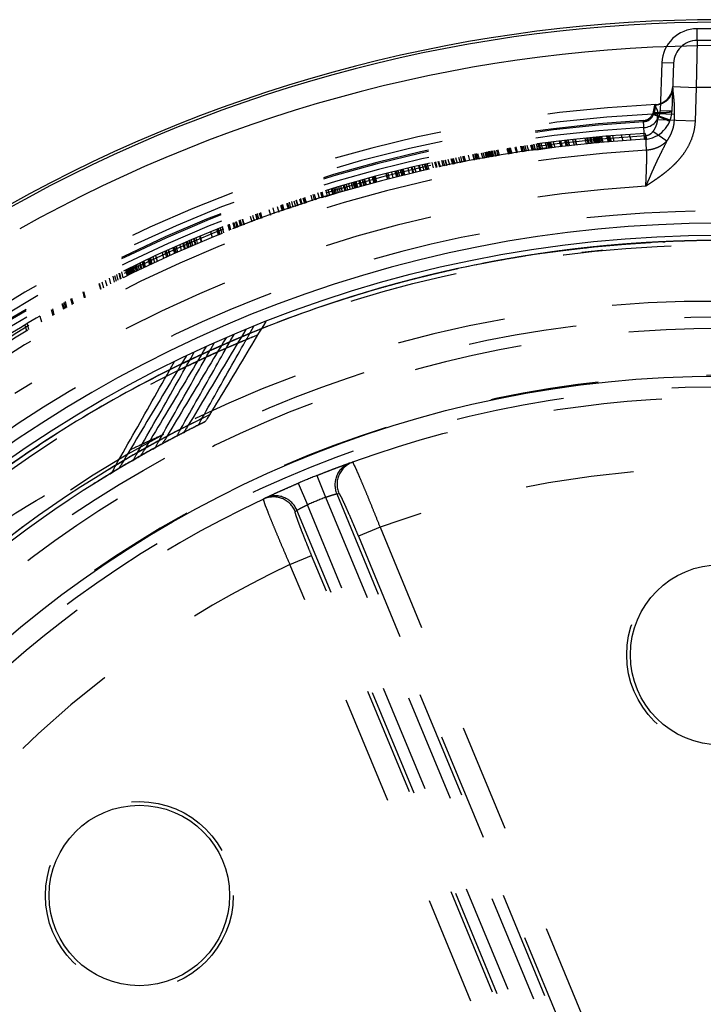
# Model space of a CAD drawing. Units: millimetres. Extents: x -2 to 842, y -2 to 596.
# Drawn here: x 195 to 224, y 241 to 283 of the extents above; entities that cross this region are included whole.
import ezdxf

# ---------------------------------------------------------------- set-up
doc = ezdxf.new("R2010")
doc.units = ezdxf.units.MM
doc.header["$LTSCALE"] = 46.255
doc.linetypes.add('HIDDEN', pattern=[0.2, 0.1, -0.1])
doc.layers.add('6_FUNCOES_GEOM', color=7, linetype='CONTINUOUS')

msp = doc.modelspace()

# ---------------------------------------------------------------- linework, layer by layer
at = {"layer": '6_FUNCOES_GEOM', "color": 8, "linetype": 'HIDDEN'}
for p, q in [((223.3743, 281.676), (223.3743, 282.176)), ((225.3779, 282.176), (223.3743, 282.176)), ((223.3743, 281.676), (223.3394, 279.676)), ((225.3779, 281.676), (223.3743, 281.676)), ((221.8752, 280.7284), (221.8038, 278.6816)), ((222.3749, 280.7109), (221.8752, 280.7284)), ((222.3749, 280.7109), (222.3035, 278.6642)), ((222.34, 279.7109), (223.3394, 279.676)), ((223.3394, 279.676), (223.2892, 278.237)), ((225.4128, 279.676), (223.3394, 279.676)), ((222.2081, 278.2309), (221.4704, 278.538)), ((222.2304, 278.2859), (221.525, 278.5407)), ((221.6866, 278.5484), (221.6777, 278.2932)), ((222.4028, 278.5234), (221.6866, 278.5484)), ((222.3035, 278.6642), (221.8038, 278.6816)), ((222.4028, 278.5234), (222.3939, 278.2683)), ((221.1338, 277.4685), (221.0883, 278.2672)), ((223.2892, 278.237), (221.6777, 278.2932)), ((220.1483, 277.6545), (220.2142, 277.4087)), ((220.481, 277.6781), (220.547, 277.432)), ((220.4859, 277.6785), (220.5519, 277.4324)), ((221.1611, 277.7204), (221.2263, 277.4772)), ((222.08, 277.39), (221.4916, 277.7992)), ((216.2883, 277.237), (216.3534, 276.9938)), ((216.3413, 277.2445), (216.4065, 277.0013)), ((216.4086, 277.254), (216.4738, 277.0107)), ((216.4214, 277.2558), (216.4866, 277.0125)), ((216.5175, 277.2692), (216.5827, 277.0259)), ((216.5933, 277.2797), (216.6585, 277.0363)), ((216.6456, 277.2868), (216.7108, 277.0434)), ((216.7239, 277.2974), (216.7891, 277.0539)), ((216.9114, 277.3224), (216.9715, 277.0983)), ((216.9935, 277.1012), (216.9335, 277.3253)), ((216.9956, 277.3334), (217.0609, 277.0897)), ((217.0277, 277.3375), (217.093, 277.0939)), ((217.0784, 277.3441), (217.1437, 277.1004)), ((217.133, 277.3511), (217.1983, 277.1073)), ((217.2477, 277.3655), (217.313, 277.1218)), ((217.5046, 277.3972), (217.57, 277.1532)), ((217.5656, 277.4045), (217.631, 277.1605)), ((217.7353, 277.4246), (217.8007, 277.1805)), ((217.7917, 277.4311), (217.8571, 277.187)), ((217.8577, 277.4387), (217.9231, 277.1946)), ((217.8638, 277.4394), (217.9293, 277.1953)), ((217.8757, 277.4408), (217.9411, 277.1966)), ((218.0691, 277.4625), (218.1346, 277.2182)), ((218.1639, 277.4729), (218.2294, 277.2286)), ((218.1812, 277.4748), (218.2467, 277.2305)), ((218.5892, 277.5177), (218.6547, 277.2731)), ((218.6641, 277.5253), (218.7296, 277.2806)), ((218.71, 277.5299), (218.7756, 277.2851)), ((218.7965, 277.5384), (218.8621, 277.2936)), ((218.8088, 277.5396), (218.8744, 277.2948)), ((218.8466, 277.5433), (218.9122, 277.2984)), ((218.9315, 277.5514), (218.9971, 277.3065)), ((218.9815, 277.5562), (219.0472, 277.3113)), ((219.0031, 277.5582), (219.0687, 277.3133)), ((219.0354, 277.5613), (219.1011, 277.3163)), ((219.0593, 277.5635), (219.125, 277.3185)), ((219.0798, 277.5654), (219.1454, 277.3204)), ((219.0957, 277.5669), (219.1614, 277.3219)), ((219.1002, 277.5673), (219.1659, 277.3223)), ((219.1067, 277.5679), (219.1723, 277.3229)), ((219.1207, 277.5692), (219.1864, 277.3241)), ((219.1742, 277.5741), (219.2399, 277.329)), ((219.2026, 277.5767), (219.2683, 277.3316)), ((219.2658, 277.5823), (219.3315, 277.3372)), ((219.2893, 277.5844), (219.355, 277.3393)), ((219.2981, 277.5852), (219.3638, 277.3401)), ((219.5236, 277.6048), (219.5894, 277.3595)), ((219.539, 277.6062), (219.6048, 277.3608)), ((219.5681, 277.6086), (219.6338, 277.3632)), ((219.6057, 277.6118), (219.6714, 277.3664)), ((219.6467, 277.6152), (219.7125, 277.3697)), ((219.7659, 277.6249), (219.8317, 277.3794)), ((221.2253, 277.0049), (221.1912, 277.6167)), ((213.8135, 276.8287), (213.8784, 276.5865)), ((213.8254, 276.831), (213.8903, 276.5888)), ((213.9646, 276.6229), (213.9049, 276.8458)), ((213.9136, 276.8474), (213.9785, 276.6052)), ((213.9364, 276.8516), (213.9961, 276.6288)), ((214.0386, 276.6366), (213.9789, 276.8595)), ((214.029, 276.8687), (214.0939, 276.6264)), ((214.1866, 276.8974), (214.2516, 276.6551)), ((214.2565, 276.91), (214.3214, 276.6677)), ((214.335, 276.924), (214.4, 276.6817)), ((214.3661, 276.9296), (214.431, 276.6872)), ((214.3698, 276.9302), (214.4347, 276.6878)), ((214.4155, 276.9383), (214.4805, 276.6959)), ((214.45, 276.9444), (214.5152, 276.702)), ((214.502, 276.9535), (214.5617, 276.7305)), ((214.5766, 276.733), (214.5168, 276.9561)), ((214.5217, 276.9569), (214.5866, 276.7145)), ((214.5833, 276.9677), (214.6483, 276.7252)), ((214.6201, 276.974), (214.6799, 276.751)), ((214.6842, 276.7517), (214.6245, 276.9748)), ((214.6439, 276.9781), (214.7088, 276.7356)), ((214.7259, 276.9922), (214.7908, 276.7497)), ((214.7294, 276.9928), (214.7944, 276.7503)), ((214.7551, 276.9972), (214.82, 276.7547)), ((214.8311, 277.0101), (214.896, 276.7675)), ((214.8846, 277.0191), (214.9496, 276.7765)), ((215.273, 277.083), (215.338, 276.8402)), ((215.2987, 277.0871), (215.3637, 276.8443)), ((215.3294, 277.092), (215.3944, 276.8492)), ((215.367, 277.098), (215.432, 276.8552)), ((215.3874, 277.1013), (215.4525, 276.8585)), ((215.3977, 277.1029), (215.4628, 276.8601)), ((215.4216, 277.1067), (215.4867, 276.8639)), ((215.6134, 277.1367), (215.6785, 276.8938)), ((215.6536, 277.1429), (215.7187, 276.9)), ((215.8484, 277.1726), (215.9136, 276.9295)), ((215.8836, 277.1778), (215.9487, 276.9348)), ((215.9077, 277.1815), (215.9728, 276.9384)), ((215.9727, 277.1911), (216.0378, 276.948)), ((216.035, 277.2003), (216.1002, 276.9572)), ((216.1308, 277.2143), (216.1959, 276.9712)), ((211.6692, 276.384), (211.734, 276.1423)), ((211.8341, 276.1855), (211.7746, 276.4078)), ((211.8126, 276.4164), (211.8773, 276.1747)), ((211.8752, 276.4304), (211.94, 276.1887)), ((212.0843, 276.4768), (212.1439, 276.2544)), ((212.2007, 276.5022), (212.2655, 276.2604)), ((212.2358, 276.5098), (212.2954, 276.2874)), ((212.3366, 276.5316), (212.4014, 276.2898)), ((212.3408, 276.5325), (212.4056, 276.2907)), ((212.3705, 276.5389), (212.4353, 276.2971)), ((212.4955, 276.5655), (212.5551, 276.343)), ((212.5445, 276.5758), (212.6124, 276.3347)), ((212.6385, 276.5956), (212.7033, 276.3537)), ((212.6487, 276.5977), (212.7135, 276.3559)), ((212.7634, 276.6216), (212.8282, 276.3797)), ((212.8916, 276.648), (212.9565, 276.4061)), ((212.9322, 276.6563), (212.997, 276.4143)), ((212.988, 276.6676), (213.0528, 276.4257)), ((213.0908, 276.6884), (213.1556, 276.4464)), ((213.219, 276.714), (213.2838, 276.4719)), ((213.2949, 276.729), (213.3597, 276.4869)), ((213.3879, 276.7472), (213.4527, 276.5052)), ((213.4432, 276.758), (213.508, 276.5159)), ((213.6226, 276.7926), (213.6823, 276.5698)), ((210.1151, 276.0077), (210.1798, 275.7662)), ((210.1386, 276.0137), (210.2033, 275.7722)), ((210.2018, 276.0299), (210.2665, 275.7884)), ((210.3557, 276.0689), (210.4204, 275.8274)), ((210.5089, 276.1074), (210.5737, 275.8659)), ((210.5626, 276.1207), (210.6273, 275.8792)), ((210.6385, 276.1395), (210.7032, 275.898)), ((210.7321, 276.1625), (210.7968, 275.921)), ((210.79, 276.1767), (210.8495, 275.9545)), ((210.8058, 276.1806), (210.8705, 275.939)), ((210.842, 276.1894), (210.9016, 275.9672)), ((210.8567, 276.193), (210.9214, 275.9514)), ((211.062, 276.2424), (211.1215, 276.0201)), ((211.2028, 276.2758), (211.2623, 276.0536)), ((211.215, 276.2787), (211.2797, 276.0371)), ((211.2327, 276.2829), (211.2975, 276.0413)), ((211.3245, 276.3045), (211.3892, 276.0628)), ((211.331, 276.306), (211.3958, 276.0644)), ((211.5111, 276.3478), (211.5759, 276.1062)), ((211.5226, 276.3504), (211.5874, 276.1088)), ((211.5457, 276.3557), (211.6104, 276.1141)), ((208.4309, 275.5474), (208.4904, 275.3252)), ((208.5318, 275.5765), (208.5965, 275.335)), ((208.6384, 275.6071), (208.7031, 275.3656)), ((208.7203, 275.6304), (208.785, 275.3889)), ((208.724, 275.6315), (208.7887, 275.39)), ((208.7709, 275.6448), (208.8305, 275.4226)), ((208.7898, 275.6501), (208.8545, 275.4086)), ((208.8498, 275.6671), (208.9145, 275.4256)), ((208.966, 275.6996), (209.0307, 275.4581)), ((208.9791, 275.7033), (209.0438, 275.4618)), ((208.9885, 275.7059), (209.0532, 275.4644)), ((208.9919, 275.7069), (209.0566, 275.4654)), ((209.0169, 275.7138), (209.0816, 275.4723)), ((209.1108, 275.7399), (209.1755, 275.4984)), ((209.1285, 275.7447), (209.1932, 275.5032)), ((209.1928, 275.7624), (209.2523, 275.5403)), ((209.2199, 275.7699), (209.2846, 275.5284)), ((209.3877, 275.8156), (209.4472, 275.5935)), ((209.3994, 275.8188), (209.4641, 275.5773)), ((209.5458, 275.8582), (209.6105, 275.6167)), ((209.5758, 275.8663), (209.6405, 275.6248)), ((209.6124, 275.876), (209.6771, 275.6346)), ((209.6323, 275.8813), (209.697, 275.6399)), ((209.6423, 275.884), (209.707, 275.6425)), ((209.6655, 275.8902), (209.7303, 275.6487)), ((207.0692, 275.1345), (207.1339, 274.8928)), ((207.2917, 274.9635), (207.2321, 275.1858)), ((207.3463, 275.2215), (207.4111, 274.9799)), ((207.3818, 275.2326), (207.4466, 274.9909)), ((207.3954, 275.2368), (207.4549, 275.0144)), ((207.5619, 275.2882), (207.6266, 275.0465)), ((207.6531, 275.3161), (207.7178, 275.0744)), ((207.6644, 275.3195), (207.7291, 275.0779)), ((207.7978, 275.36), (207.8626, 275.1184)), ((207.8232, 275.3677), (207.8879, 275.1261)), ((207.8875, 275.3871), (207.9522, 275.1455)), ((207.9474, 275.405), (208.0121, 275.1634)), ((208.0235, 275.4277), (208.0883, 275.1862)), ((208.1123, 275.4541), (208.1771, 275.2125)), ((208.1981, 275.4794), (208.2629, 275.2379)), ((208.3104, 275.5123), (208.3751, 275.2708)), ((208.328, 275.5175), (208.3927, 275.2759)), ((208.3458, 275.5227), (208.4105, 275.2811)), ((208.3507, 275.5241), (208.4154, 275.2826)), ((205.891, 274.7471), (205.9559, 274.5051)), ((205.9349, 274.762), (205.9997, 274.52)), ((205.9989, 274.7838), (206.0638, 274.5418)), ((206.0983, 274.8173), (206.1632, 274.5754)), ((206.2044, 274.8529), (206.2693, 274.611)), ((206.2956, 274.8833), (206.3604, 274.6414)), ((206.3101, 274.8881), (206.3749, 274.6462)), ((206.4491, 274.9341), (206.5139, 274.6923)), ((206.4819, 274.9449), (206.5467, 274.7031)), ((206.588, 274.9797), (206.6528, 274.7379)), ((206.6361, 274.9954), (206.7009, 274.7536)), ((206.6651, 275.0048), (206.7299, 274.763)), ((206.9257, 275.0888), (206.9905, 274.8471)), ((207.0164, 275.1178), (207.076, 274.8954)), ((204.6416, 274.3051), (204.7065, 274.0626)), ((204.7307, 274.3377), (204.7957, 274.0953)), ((204.7837, 274.357), (204.8486, 274.1146)), ((205.1387, 274.4849), (205.2036, 274.2426)), ((205.3046, 274.5437), (205.3695, 274.3015)), ((205.4965, 274.611), (205.5614, 274.3689)), ((205.6387, 274.6605), (205.7036, 274.4184)), ((205.6721, 274.672), (205.7369, 274.4299)), ((205.6823, 274.6755), (205.7472, 274.4335)), ((205.7159, 274.6871), (205.7808, 274.4451)), ((203.6023, 273.9123), (203.6674, 273.6694)), ((203.646, 273.9293), (203.7111, 273.6864)), ((203.7166, 273.9567), (203.7817, 273.7138)), ((203.7223, 273.9589), (203.7874, 273.716)), ((203.7334, 273.9632), (203.7985, 273.7203)), ((203.7536, 273.971), (203.8134, 273.7475)), ((203.932, 273.7932), (203.8722, 274.0166)), ((203.9141, 274.0326), (203.9791, 273.7898)), ((204.0026, 274.0663), (204.0676, 273.8236)), ((204.0187, 274.0725), (204.0838, 273.8298)), ((204.3474, 274.1962), (204.4124, 273.9537)), ((204.4459, 274.2329), (204.5109, 273.9904)), ((204.5688, 274.2783), (204.6338, 274.0358)), ((204.5838, 274.2838), (204.6435, 274.0608)), ((202.6578, 273.5353), (202.723, 273.2918)), ((202.9116, 273.6385), (202.9767, 273.3952)), ((202.9415, 273.6506), (203.0067, 273.4073)), ((202.9888, 273.6696), (203.054, 273.4264)), ((203.0663, 273.7007), (203.1315, 273.4575)), ((203.1469, 273.733), (203.212, 273.4898)), ((203.3869, 273.828), (203.452, 273.585)), ((203.4235, 273.8425), (203.4834, 273.6189)), ((203.4438, 273.8504), (203.5089, 273.6074)), ((201.474, 273.0348), (201.5395, 272.7906)), ((201.4944, 273.0437), (201.5598, 272.7995)), ((201.5007, 273.0464), (201.5661, 272.8022)), ((201.5132, 273.0519), (201.5786, 272.8077)), ((201.612, 273.0948), (201.6774, 272.8507)), ((201.6695, 273.1196), (201.7349, 272.8755)), ((201.6743, 273.1217), (201.7344, 272.8971)), ((201.7481, 273.1535), (201.8135, 272.9095)), ((201.7514, 273.1549), (201.8168, 272.9109)), ((201.8202, 273.1844), (201.8856, 272.9404)), ((201.8289, 273.1881), (201.8943, 272.9442)), ((201.9316, 273.232), (201.9969, 272.9881)), ((201.9567, 273.2426), (202.022, 272.9988)), ((202.0258, 273.272), (202.0859, 273.0476)), ((202.1873, 273.3401), (202.2526, 273.0963)), ((202.2142, 273.3514), (202.2795, 273.1077)), ((221.0874, 273.0579), (221.1607, 273.0624)), ((221.9208, 273.1034), (222.021, 273.108)), ((222.7591, 273.1358), (222.8404, 273.1383)), ((200.5938, 272.6422), (200.6594, 272.3973)), ((200.7144, 272.697), (200.78, 272.4523)), ((200.7712, 272.7227), (200.8367, 272.478)), ((200.8545, 272.7603), (200.92, 272.5156)), ((200.8632, 272.7642), (200.9287, 272.5195)), ((201.0582, 272.8516), (201.1237, 272.607)), ((201.0994, 272.8699), (201.1649, 272.6254)), ((201.1289, 272.883), (201.1944, 272.6385)), ((201.1898, 272.91), (201.2553, 272.6656)), ((201.3466, 272.9791), (201.4121, 272.7348)), ((217.3516, 272.69), (217.2916, 272.6819)), ((217.6007, 272.7229), (217.5425, 272.7153)), ((218.0562, 272.78), (218.0007, 272.7733)), ((218.0109, 272.7745), (218.0007, 272.7733)), ((218.0288, 272.7767), (218.0011, 272.7733)), ((218.1821, 272.7951), (218.1322, 272.7891)), ((218.4481, 272.8259), (218.374, 272.8174)), ((218.4481, 272.8259), (218.3789, 272.818)), ((218.4481, 272.8259), (218.4132, 272.8219)), ((218.4979, 272.8315), (218.4481, 272.8259)), ((218.4953, 272.8312), (218.4481, 272.8259)), ((218.5845, 272.8412), (218.6669, 272.8502)), ((218.8904, 272.8741), (218.8192, 272.8666)), ((218.8632, 272.8713), (218.8192, 272.8666)), ((218.8879, 272.8738), (218.8632, 272.8713)), ((218.9998, 272.8855), (218.9326, 272.8785)), ((219.0999, 272.8956), (219.0334, 272.8889)), ((219.1337, 272.899), (219.068, 272.8924)), ((219.2007, 272.9057), (219.0999, 272.8956)), ((219.2007, 272.9057), (219.1337, 272.899)), ((219.2699, 272.9125), (219.2008, 272.9057)), ((219.2672, 272.9122), (219.2008, 272.9057)), ((219.2647, 272.912), (219.2008, 272.9057)), ((219.238, 272.9094), (219.2008, 272.9057)), ((219.2227, 272.9079), (219.2008, 272.9057)), ((219.2165, 272.9072), (219.2008, 272.9057)), ((219.2749, 272.913), (219.2165, 272.9072)), ((219.2987, 272.727), (219.2219, 272.7195)), ((219.2688, 272.7241), (219.222, 272.7195)), ((219.2443, 272.91), (219.2227, 272.9079)), ((219.2884, 272.9143), (219.2443, 272.91)), ((219.2744, 272.9129), (219.2443, 272.91)), ((219.3036, 272.9157), (219.2672, 272.9122)), ((219.3483, 272.7318), (219.2688, 272.7241)), ((219.3383, 272.9191), (219.2699, 272.9125)), ((219.3281, 272.9181), (219.2699, 272.9125)), ((219.3011, 272.9155), (219.2744, 272.9129)), ((219.333, 272.9186), (219.2749, 272.913)), ((219.333, 272.9186), (219.2884, 272.9143)), ((219.3432, 272.7313), (219.2987, 272.727)), ((219.3331, 272.9186), (219.3036, 272.9157)), ((219.3281, 272.9181), (219.3036, 272.9157)), ((219.3383, 272.9191), (219.3281, 272.9181)), ((219.3382, 272.9191), (219.3281, 272.9181)), ((219.3383, 272.9191), (219.3281, 272.9181)), ((219.3331, 272.9186), (219.4191, 272.9268)), ((219.3533, 272.7323), (219.3399, 272.731)), ((219.3534, 272.7323), (219.3432, 272.7313)), ((219.3564, 272.7326), (219.3462, 272.7316)), ((219.4191, 272.9268), (219.4843, 272.9329)), ((219.7397, 272.9561), (219.6767, 272.9505)), ((219.8584, 272.9665), (219.8006, 272.9615)), ((219.8569, 272.9664), (219.8023, 272.9616)), ((219.9606, 272.9752), (219.9178, 272.9716)), ((220.0882, 272.9858), (220.0712, 272.9844)), ((220.2506, 272.9988), (220.3419, 273.0059)), ((220.3181, 273.0041), (220.2922, 273.002)), ((199.6289, 272.1911), (199.6948, 271.9454)), ((199.6557, 272.2039), (199.7215, 271.9583)), ((199.7426, 272.2454), (199.8084, 271.9998)), ((199.7457, 272.2469), (199.8115, 272.0013)), ((199.7643, 272.2557), (199.8301, 272.0102)), ((199.8057, 272.2754), (199.8715, 272.0299)), ((199.8108, 272.2778), (199.8766, 272.0323)), ((199.986, 272.3606), (200.0517, 272.1152)), ((200.0141, 272.3738), (200.0798, 272.1284)), ((200.0362, 272.3842), (200.102, 272.1389)), ((200.0736, 272.4017), (200.1393, 272.1564)), ((200.0805, 272.4049), (200.1462, 272.1597)), ((200.0984, 272.4133), (200.1641, 272.168)), ((200.203, 272.4621), (200.2687, 272.2169)), ((200.318, 272.5155), (200.3837, 272.2704)), ((214.8504, 272.2918), (214.8162, 272.2855)), ((215.5755, 272.42), (215.482, 272.404)), ((215.6855, 272.4385), (215.6336, 272.4298)), ((215.9334, 272.4794), (215.8832, 272.4712)), ((216.5122, 272.5701), (216.4702, 272.5637)), ((198.7749, 271.7734), (198.841, 271.5269)), ((198.8606, 271.8161), (198.9266, 271.5697)), ((199.0361, 271.9031), (199.1021, 271.6568)), ((199.0404, 271.9051), (199.1063, 271.6589)), ((199.0608, 271.9152), (199.1268, 271.669)), ((199.1, 271.9345), (199.1659, 271.6883)), ((199.1042, 271.9366), (199.1702, 271.6904)), ((199.1185, 271.9436), (199.1845, 271.6974)), ((199.1582, 271.9631), (199.2242, 271.717)), ((199.1628, 271.9653), (199.2287, 271.7192)), ((199.1844, 271.9759), (199.2504, 271.7298)), ((199.2256, 271.9961), (199.2915, 271.75)), ((199.2617, 272.0137), (199.3276, 271.7676)), ((199.2826, 272.0239), (199.3486, 271.7779)), ((199.2871, 272.026), (199.353, 271.78)), ((199.2998, 272.0322), (199.3657, 271.7862)), ((199.3047, 272.0346), (199.3706, 271.7886)), ((199.3402, 272.0519), (199.4061, 271.8059)), ((199.3576, 272.0603), (199.4235, 271.8144)), ((199.4225, 272.0918), (199.4884, 271.8459)), ((199.4412, 272.1008), (199.5071, 271.8549)), ((199.4457, 272.103), (199.5116, 271.8571)), ((199.4648, 272.1122), (199.5307, 271.8664)), ((199.4751, 272.1172), (199.541, 271.8714)), ((199.4796, 272.1194), (199.5455, 271.8736)), ((199.5494, 272.153), (199.6153, 271.9072)), ((212.3667, 271.7727), (212.3364, 271.7656)), ((212.3817, 271.7762), (212.3457, 271.7678)), ((212.4647, 271.7956), (212.3667, 271.7727)), ((212.5479, 271.8148), (212.4647, 271.7956)), ((212.5621, 271.8181), (212.5479, 271.8148)), ((212.5819, 271.8227), (212.5621, 271.8181)), ((212.5923, 271.825), (212.5819, 271.8227)), ((212.6265, 271.8329), (212.5923, 271.825)), ((213.216, 271.9643), (213.1565, 271.9514)), ((213.1983, 271.9605), (213.1719, 271.9547)), ((213.4211, 272.0083), (213.3324, 271.9894)), ((213.6395, 272.0543), (213.5511, 272.0358)), ((213.8215, 272.0919), (213.7534, 272.0779)), ((214.0283, 272.1338), (213.9844, 272.125)), ((214.2748, 272.1826), (214.2326, 272.1743)), ((198.0296, 271.3944), (198.0958, 271.1471)), ((198.1704, 271.467), (198.2366, 271.2199)), ((198.3363, 271.552), (198.4025, 271.3051)), ((198.4931, 271.6317), (198.5592, 271.3849)), ((198.5714, 271.6713), (198.6375, 271.4246)), ((198.6465, 271.7091), (198.7126, 271.4625)), ((198.7492, 271.7606), (198.8153, 271.5141)), ((210.7193, 271.3586), (210.6763, 271.3471)), ((210.7474, 271.3662), (210.7193, 271.3586)), ((211.5576, 271.5764), (211.539, 271.5717)), ((197.2154, 270.9645), (197.2819, 270.7163)), ((197.2372, 270.9762), (197.3037, 270.7281)), ((197.2403, 270.9779), (197.3068, 270.7297)), ((197.2465, 270.9812), (197.313, 270.7331)), ((197.9055, 271.3299), (197.9717, 271.0825)), ((197.9156, 271.3352), (197.9819, 271.0878)), ((209.8196, 271.1084), (209.7252, 271.0812)), ((209.8346, 271.1127), (209.8196, 271.1084)), ((209.9191, 271.1369), (209.8346, 271.1127)), ((209.9301, 271.1401), (209.9191, 271.1369)), ((210.3869, 271.2682), (210.3126, 271.2476)), ((210.4623, 271.2889), (210.3869, 271.2682)), ((210.4836, 271.2947), (210.4623, 271.2889)), ((210.5046, 271.3005), (210.4836, 271.2947)), ((210.5649, 271.1227), (210.5146, 271.1089)), ((210.6622, 271.3433), (210.5805, 271.3211)), ((210.6763, 271.3471), (210.6622, 271.3433)), ((196.4175, 270.5268), (196.4843, 270.2776)), ((196.464, 270.5527), (196.5307, 270.3036)), ((196.6964, 270.6816), (196.7631, 270.4329)), ((196.7399, 270.7056), (196.8066, 270.4569)), ((195.8703, 270.2169), (195.9372, 269.9671)), ((195.9228, 270.247), (195.9897, 269.9972)), ((196.3308, 270.4782), (196.3976, 270.229)), ((196.3593, 270.4942), (196.4261, 270.245)), ((195.3956, 269.9417), (195.4628, 269.6912)), ((194.7502, 269.5575), (194.8175, 269.3061)), ((194.8427, 269.6133), (194.91, 269.362)), ((201.7001, 265.2808), (201.7091, 265.2854)), ((200.7989, 264.8128), (200.8508, 264.8404)), ((200.8839, 264.6481), (200.9512, 264.6839)), ((200.8883, 264.6505), (200.9738, 264.6959)), ((201.2331, 264.8322), (201.2448, 264.8384)), ((200.1807, 264.4782), (200.24, 264.5108)), ((200.1961, 264.2751), (200.2827, 264.3229)), ((200.2827, 264.3229), (200.2993, 264.332)), ((200.2993, 264.332), (200.3271, 264.3472)), ((200.3033, 264.3342), (200.3271, 264.3473)), ((198.9613, 263.7848), (198.997, 263.8058)), ((199.325, 263.7824), (199.4031, 263.8275)), ((199.3287, 263.7845), (199.3644, 263.8052)), ((199.3431, 263.7929), (199.4031, 263.8275)), ((199.3644, 263.8052), (199.3916, 263.8208)), ((199.3916, 263.8208), (199.4031, 263.8275)), ((199.4031, 263.8275), (199.4735, 263.868)), ((199.4031, 263.8275), (199.461, 263.8609)), ((199.461, 263.8609), (199.4875, 263.8761)), ((199.5611, 263.9182), (199.6095, 263.9458)), ((199.5768, 263.9272), (199.6618, 263.9756)), ((199.6095, 263.9458), (199.6618, 263.9756)), ((199.7503, 264.0258), (199.802, 264.055)), ((199.9755, 264.1525), (200.054, 264.1963)), ((198.3473, 263.4183), (198.3776, 263.4367)), ((198.9519, 263.7793), (198.9613, 263.7848)), ((198.9523, 263.7796), (198.9613, 263.7848)), ((199.0434, 263.6181), (199.0538, 263.6242)), ((199.2676, 263.7491), (199.3431, 263.7929)), ((208.6112, 263.6893), (208.7015, 263.7103)), ((198.17, 263.0928), (198.222, 263.1248)), ((198.3698, 263.2152), (198.4175, 263.2441)), ((198.379, 263.2208), (198.4265, 263.2496)), ((198.4175, 263.2441), (198.4718, 263.2771)), ((198.4265, 263.2496), (198.4718, 263.2771)), ((198.4718, 263.2771), (198.5305, 263.3126)), ((198.4718, 263.2771), (198.4898, 263.288)), ((207.1778, 263.1455), (207.5519, 262.2181)), ((206.3898, 262.8191), (206.7811, 261.8988)), ((204.913, 262.1411), (204.9917, 262.1901)), ((207.5518, 262.2181), (219.6413, 233.0316)), ((208.0308, 262.3675), (208.1192, 262.3878)), ((208.0308, 262.3675), (220.103, 233.2228)), ((218.8705, 232.7123), (206.7811, 261.8988)), ((206.2599, 261.6176), (206.3367, 261.6658)), ((218.4089, 232.5211), (206.3367, 261.6658)), ((209.8742, 260.9442), (208.9509, 260.5617)), ((209.8742, 260.9442), (221.1207, 233.7928)), ((208.9509, 260.5617), (220.1974, 233.4103)), ((206.0397, 259.3559), (206.963, 259.7383)), ((218.2095, 232.5869), (206.963, 259.7383)), ((217.2862, 232.2045), (206.0397, 259.3559))]:
    msp.add_line(p, q, dxfattribs=at)
at = {"layer": '6_FUNCOES_GEOM', "color": 7, "linetype": 'Continuous'}
for p, q in [((204.3621, 269.2589), (204.5024, 269.5086)), ((203.5134, 268.9021), (203.6568, 269.1571)), ((202.6647, 268.5278), (202.8112, 268.7882)), ((201.6274, 268.2418), (201.6215, 268.2321)), ((201.8158, 268.1356), (201.9656, 268.4016)), ((201.5001, 264.9706), (201.5555, 264.9991))]:
    msp.add_line(p, q, dxfattribs=at)
for centre, radius in [((224.3761, 220.5107), 52.875), ((224.3761, 220.5107), 46.875), ((224.3761, 255.5107), 3.8428), ((199.6274, 245.2594), 3.8428)]:
    msp.add_circle(centre, radius, dxfattribs=at)
at = {"layer": '6_FUNCOES_GEOM', "color": 8, "linetype": 'HIDDEN'}
for centre, radius in [((224.3761, 220.5107), 52.65), ((224.3761, 220.5107), 52.65), ((224.3761, 220.5107), 52.65), ((224.3761, 220.5107), 52.65), ((224.3761, 220.5107), 52.4626), ((224.3761, 220.5107), 52.4626), ((224.3761, 220.5107), 52.4626), ((224.3761, 220.5107), 52.4626), ((224.3761, 220.5107), 49.4), ((224.3761, 255.5107), 4), ((199.6274, 245.2594), 4)]:
    msp.add_circle(centre, radius, dxfattribs=at)
at = {"layer": '6_FUNCOES_GEOM', "color": 7, "linetype": 'Continuous'}
for centre, radius, start, end in [((224.3761, 220.5107), 61.9464, 60.68066, 119.31934), ((224.3761, 220.5107), 62.0524, 60.75312, 119.24688), ((224.3761, 220.5107), 60.947, 60.680687, 119.319313), ((224.3761, 220.5107), 53.375, 267.2706, 258.54914), ((224.3465, 220.5712), 50.118, 116.1106, 116.38651), ((224.355, 220.5517), 50.1392, 117.26968, 117.55867), ((224.3622, 220.5392), 49.9683, 116.84946, 117.22796), ((224.3697, 220.5248), 49.9845, 116.85089, 117.15667), ((224.358, 220.5479), 50.1439, 116.38652, 116.85136), ((224.3495, 220.5643), 49.9401, 116.3838, 116.84947), ((224.3761, 220.5107), 50, 116.05953, 116.38378), ((224.3684, 220.5259), 49.9829, 118.02071, 118.41469), ((224.365, 220.5325), 50.1608, 117.55868, 118.02201), ((224.3574, 220.5465), 49.9596, 117.55663, 118.02072), ((224.3761, 220.5107), 50, 117.22715, 117.55661), ((224.3682, 220.5254), 50.1686, 118.75107, 119.21284), ((224.361, 220.5383), 49.9685, 118.74941, 119.21188), ((224.3589, 220.5424), 50.1493, 118.44755, 118.75106), ((224.3761, 220.5107), 50, 118.41415, 118.74939), ((224.3606, 220.5382), 50.1537, 119.96667, 120.42634), ((224.3615, 220.5368), 49.9701, 119.96468, 120.42614), ((224.3508, 220.5547), 49.9492, 119.96434, 120.42468), ((224.3481, 220.5599), 50.1287, 119.64625, 119.96666), ((224.3761, 220.5107), 50, 119.62265, 119.96432), ((224.3711, 220.5201), 49.9893, 119.21187, 119.62306), ((224.3761, 220.5107), 50.1853, 121.20551, 173.68483), ((224.3541, 220.5476), 50.1423, 120.8681, 121.20582), ((224.3761, 220.5107), 50, 120.85511, 121.20397), ((224.376, 220.5121), 49.9987, 120.66239, 120.85586), ((224.3645, 220.5313), 49.9764, 120.42467, 120.85581), ((224.3709, 220.5206), 49.9888, 120.42612, 120.66239), ((224.3761, 220.5107), 50, 121.20396, 173.6851)]:
    msp.add_arc(centre, radius, start, end, dxfattribs=at)
at = {"layer": '6_FUNCOES_GEOM', "color": 8, "linetype": 'HIDDEN'}
for centre, radius, start, end in [((223.3743, 280.676), 1.5, 90, 178), ((223.3743, 280.676), 1, 90, 178), ((221.5407, 279.7429), 0.8, 272.74069, 358.00024), ((221.589, 279.6951), 0.75, 272.69617, 358.00013), ((224.3761, 220.5107), 58.5, 92.696162, 155.956664), ((159.0344, 291.1481), 63.7241, 348.800159, 348.957983), ((152.5509, 291.6527), 70.2324, 349.284268, 349.576421), ((152.5831, 291.6466), 70.1997, 349.284224, 349.576513), ((210.7785, 281.0427), 11.0025, 348.87989, 349.00256), ((224.3761, 220.5107), 58.1, 92.653224, 158.947156), ((221.0632, 278.7075), 0.441, 273.25807, 337.3977), ((221.0632, 278.7075), 0.491, 273.25807, 340.14311), ((221.0632, 278.7075), 0.741, 273.25807, 358), ((221.0632, 278.7075), 1.241, 273.25807, 358), ((156.1206, 291.7346), 66.6963, 348.634304, 348.792103), ((224.3761, 220.5107), 57.85, 93.258074, 123.633163), ((224.3761, 220.5107), 57.8, 93.258074, 123.633163), ((224.3761, 220.5107), 57.55, 93.258074, 123.633163), ((224.3761, 220.5107), 57.3, 93.216435, 119.833673), ((224.3761, 220.5107), 57.05, 93.25807, 123.63316), ((224.3761, 220.5107), 57.1948, 93.19223, 123.49285), ((224.3761, 220.5107), 56.582, 93.19223, 123.4928), ((224.3761, 220.5107), 57.07, 97.43274, 113.37402), ((224.3761, 220.5107), 55.05, 93.31671, 123.08625), ((224.3761, 220.5107), 53.9, 264.32471, 259.66222), ((224.3754, 220.5157), 52.645, 93.99345, 94.39416), ((224.3761, 220.5055), 52.6551, 93.58081, 93.99345), ((224.3767, 220.4965), 52.6642, 93.05318, 93.50094), ((224.3769, 220.4922), 52.6685, 92.67281, 93.05318), ((224.3769, 220.4925), 52.6682, 91.76017, 92.56368), ((224.3767, 220.4986), 52.6621, 91.21887, 91.67171), ((224.3765, 220.5064), 52.6543, 90.85205, 91.21887), ((224.3743, 220.5236), 52.637, 96.4644, 102.70038), ((224.3735, 220.5312), 52.6293, 97.73325, 98.15856), ((224.3721, 220.5416), 52.6188, 97.4577, 97.887), ((224.3713, 220.5474), 52.613, 97.21202, 97.66736), ((224.3724, 220.5391), 52.6213, 96.95427, 97.39373), ((224.3731, 220.533), 52.6275, 96.54018, 97.21202), ((224.3769, 220.5007), 52.66, 96.46451, 96.89939), ((224.3772, 220.5044), 52.6563, 96.46527, 96.7236), ((224.3777, 220.4944), 52.6663, 96.05828, 96.46451), ((224.3731, 220.5397), 52.6209, 96.12458, 96.46509), ((224.3762, 220.5065), 52.4668, 95.50263, 96.46434), ((224.3779, 220.4926), 52.4808, 95.49062, 96.46378), ((224.3724, 220.5462), 52.4269, 95.64219, 96.4643), ((224.3721, 220.5492), 52.6113, 95.78614, 96.34229), ((224.3756, 220.5188), 52.6418, 95.82988, 96.22564), ((224.3729, 220.5429), 52.6176, 95.64113, 95.99876), ((224.3777, 220.4912), 52.6695, 94.4361, 95.9859), ((224.3746, 220.5282), 52.6324, 95.64135, 95.82988), ((224.3725, 220.5471), 52.6134, 95.49071, 95.64112), ((224.374, 220.5342), 52.6264, 95.49663, 95.64135), ((224.3735, 220.5346), 52.4386, 95.49199, 95.64378), ((224.3753, 220.523), 52.6376, 94.66817, 95.49693), ((224.3758, 220.518), 52.6427, 94.98587, 95.49691), ((224.3728, 220.5472), 52.6134, 94.88813, 95.33125), ((224.3741, 220.5317), 52.6289, 94.49382, 94.88814), ((224.3757, 220.5147), 52.646, 100.63259, 101.06163), ((224.3731, 220.5283), 52.6321, 100.17397, 100.63259), ((224.3719, 220.5352), 52.6251, 99.99703, 100.42399), ((224.3698, 220.5471), 52.613, 99.55805, 100.17398), ((224.3718, 220.5351), 52.6252, 99.28254, 99.62216), ((224.3729, 220.5288), 52.6316, 99.05183, 99.50071), ((224.3802, 220.4935), 52.6676, 102.70017, 103.60506), ((224.3674, 220.5479), 52.6117, 102.73171, 103.29513), ((224.3695, 220.5393), 52.6206, 102.47074, 102.89488), ((224.371, 220.5328), 52.6273, 102.28643, 102.7317), ((224.3719, 220.5285), 52.6317, 102.30361, 102.47075), ((224.3712, 220.5272), 52.6328, 104.4149, 105.70932), ((224.3665, 220.5456), 52.6138, 105.04905, 105.51315), ((224.3793, 220.4972), 52.6639, 103.60504, 104.802), ((224.375, 220.5167), 52.6439, 103.67468, 104.0916), ((224.3741, 220.5201), 52.6404, 103.68291, 103.84583), ((224.3724, 220.5272), 52.6331, 103.40338, 103.68291), ((224.3716, 220.5307), 52.6295, 103.20881, 103.67468), ((224.3705, 220.5353), 52.6247, 103.21922, 103.40338), ((224.3746, 220.5152), 52.6453, 105.96411, 111.48477), ((224.3689, 220.5369), 52.6228, 105.32353, 105.96469), ((223.8856, 220.1643), 50.4002, 89.44242, 117.4402), ((224.3761, 220.5107), 57.3, 120.382293, 123.492574), ((224.3761, 220.5107), 48.9, 286.5828, 270), ((224.3671, 220.5305), 52.6283, 111.48371, 113.81903), ((224.3831, 220.4936), 52.6684, 111.48292, 112.81107), ((224.3802, 220.4998), 52.6616, 111.81041, 112.47123), ((224.3625, 220.5451), 52.613, 111.48912, 112.47199), ((224.373, 220.5193), 52.6408, 111.4873, 111.81664), ((224.3809, 220.4988), 52.6628, 112.81106, 115.85654), ((224.363, 220.542), 52.4286, 112.08746, 115.13872), ((224.3737, 220.5154), 52.6447, 112.81417, 113.4697), ((224.3785, 220.5039), 52.6572, 112.47017, 113.46564), ((224.3788, 220.5033), 52.4704, 112.08126, 113.09699), ((224.3832, 220.4933), 52.4813, 112.08786, 113.08684), ((224.3612, 220.5464), 52.6112, 112.4766, 112.81228), ((224.3616, 220.5419), 52.6156, 113.47094, 115.48125), ((224.367, 220.5311), 52.4402, 113.09697, 115.14257), ((224.3712, 220.5222), 52.6375, 113.82297, 114.83988), ((224.3674, 220.5303), 52.6285, 114.46922, 114.83936), ((224.3706, 220.5229), 52.4491, 114.10944, 116.17738), ((224.3817, 220.4998), 52.4748, 115.14083, 116.17551), ((224.3795, 220.5043), 52.4698, 115.14255, 116.17081), ((224.3836, 220.4948), 52.4801, 114.10762, 116.16907), ((224.373, 220.5163), 52.6436, 114.83938, 115.8637), ((224.369, 220.5247), 52.6343, 115.48258, 115.86094), ((224.3761, 220.5107), 46.8962, 286.8654, 285.45885), ((224.3761, 220.5107), 46.3962, 286.94024, 285.62968), ((224.3761, 220.5107), 45.9554, 70.05709, 109.94291), ((224.3761, 220.5107), 50.1853, 115.69785, 249.23695), ((224.3695, 220.5252), 50.1694, 116.86288, 117.22735), ((224.3594, 220.5452), 49.9617, 116.38418, 116.8509), ((224.3473, 220.5696), 49.9344, 116.05955, 116.38417), ((224.3761, 220.5107), 50.3227, 118.11753, 180), ((224.3921, 220.4818), 50.2182, 118.4163, 119.96641), ((221.0071, 219.0239), 50.1808, 113.92108, 114.665), ((224.3808, 220.503), 50.1943, 118.41336, 118.74728), ((224.391, 220.484), 50.0305, 118.01917, 118.74979), ((224.3905, 220.4849), 50.2148, 118.0222, 118.4163), ((224.3745, 220.5147), 50.1809, 118.022, 118.41336), ((224.3712, 220.5214), 49.9883, 118.02183, 118.41505), ((224.3858, 220.494), 50.0192, 118.02501, 118.224), ((224.3842, 220.4969), 50.2012, 117.5556, 117.95519), ((224.3597, 220.543), 49.9638, 117.55701, 118.02184), ((224.3808, 220.5033), 50.0087, 117.73269, 117.93764), ((224.3861, 220.4932), 50.0201, 117.75225, 117.90828), ((224.3834, 220.4983), 50.0143, 117.57272, 117.75225), ((224.3771, 220.5105), 50.0006, 117.55661, 117.73269), ((224.3714, 220.5214), 49.9883, 117.22795, 117.55753), ((224.3473, 220.5668), 49.9369, 117.22717, 117.557), ((224.3863, 220.493), 50.2056, 118.82446, 121.20131), ((224.3944, 220.4791), 50.0365, 118.41457, 120.42725), ((221.0549, 218.9207), 50.2945, 115.00371, 115.72426), ((224.3873, 220.4914), 50.0223, 118.92156, 119.62286), ((221.0327, 218.9681), 50.2422, 114.66492, 115.00365), ((224.3678, 220.5263), 49.9824, 118.74964, 119.21316), ((224.3831, 220.4989), 50.0137, 118.94121, 119.10745), ((224.3808, 220.5031), 50.0088, 118.78103, 118.94121), ((224.3793, 220.5064), 50.0052, 118.41504, 118.75025), ((224.376, 220.5118), 49.9989, 118.41468, 118.74994), ((224.3578, 220.5446), 49.9615, 118.41417, 118.74964), ((224.3885, 220.4889), 50.0251, 118.224, 118.41476), ((224.3858, 220.4945), 50.0189, 119.96465, 121.36118), ((224.3822, 220.5007), 50.197, 119.62129, 119.96673), ((224.3896, 220.4874), 50.0269, 119.62286, 119.96437), ((224.3488, 220.5588), 49.9447, 119.62267, 119.96467), ((224.391, 220.4837), 50.0308, 119.75497, 119.96359), ((224.3797, 220.5051), 50.0066, 119.8428, 119.96469), ((224.3825, 220.5001), 50.0123, 119.73524, 119.87161), ((224.3917, 220.484), 50.0309, 119.21031, 119.623), ((224.377, 220.5098), 50.0013, 119.36873, 119.62265), ((224.3744, 220.5145), 49.9958, 119.21314, 119.36873), ((224.3761, 220.5107), 50.1853, 120.42567, 121.20551), ((224.3792, 220.5039), 50.1926, 120.43715, 121.20323), ((224.3701, 220.5191), 50.175, 120.43817, 121.20135), ((224.3837, 220.4972), 50.0154, 120.85467, 121.20342), ((224.3745, 220.5145), 49.9959, 120.85586, 121.20471), ((224.3562, 220.5439), 49.9613, 120.85512, 121.20422), ((224.3902, 220.4862), 50.0283, 120.86143, 121.2032), ((224.3692, 220.5207), 49.9879, 120.85419, 121.19199), ((224.3784, 220.5052), 50.0059, 120.42381, 121.12603), ((224.3937, 220.4803), 50.0351, 120.44101, 120.86143), ((208.9546, 262.7503), 0.9999, 110.08826, 202.50579), ((209.043, 262.7706), 0.9999, 109.97356, 202.505), ((224.3761, 220.5107), 42.9554, 70.26908, 109.73092), ((224.3754, 220.5104), 49.9998, 121.20309, 122.49569), ((224.3679, 220.5247), 49.9838, 121.20423, 121.72199), ((224.3767, 220.5088), 50.0019, 121.20397, 121.71785), ((224.3821, 220.5021), 50.0104, 121.32906, 121.45825), ((224.3591, 220.5373), 49.9684, 121.30681, 121.4282), ((224.3796, 220.5061), 50.0058, 121.2047, 121.32906), ((224.3628, 220.5313), 49.9754, 121.192, 121.30681), ((224.3761, 220.5107), 45.9729, 111.96853, 113.03147), ((224.3761, 220.5107), 45.9554, 115.05709, 154.94291), ((205.336, 261.2351), 0.9999, 22.49434, 115.02634), ((205.4128, 261.2832), 0.9999, 22.49421, 114.91167), ((224.3761, 220.5107), 44.9729, 111.96855, 113.03145), ((224.3761, 220.5107), 42.9554, 115.26908, 154.73092)]:
    msp.add_arc(centre, radius, start, end, dxfattribs=at)
for points, start_tangent, end_tangent in [([(222.3377, 279.6461), (222.2946, 279.4257), (222.1846, 279.2273), (222.0174, 279.0684), (221.8078, 278.9631), (221.5744, 278.9206)], (-0.0348779, -0.9993916), (-0.9992516, -0.0386808)), ([(222.3378, 279.6461), (222.341, 279.5517), (222.3546, 279.4108), (222.3751, 279.2207), (222.3947, 278.9906), (222.4048, 278.7527), (222.4028, 278.5234)], (-0.0351476, -0.9993821), (-0.0351413, -0.9993824)), ([(221.5744, 278.9207), (221.5797, 278.8892), (221.6035, 278.8428), (221.6392, 278.7802), (221.6735, 278.7042), (221.6909, 278.6251), (221.6866, 278.5484)], (-0.1926945, -0.9812588), (-0.1924125, -0.9813141)), ([(221.4704, 278.538), (221.4975, 278.5653), (221.509, 278.5907)], (0.7904419, 0.6125371), (0.1977198, 0.9802586)), ([(222.3035, 278.6642), (222.2757, 278.6391), (222.196, 278.6176), (222.0698, 278.6011), (221.9056, 278.5908), (221.7143, 278.5872), (221.509, 278.5907)], (-0.0347914, -0.9993946), (-0.999437, 0.0335508)), ([(221.525, 278.5407), (221.5483, 278.5682), (221.5586, 278.5939)], (0.7367234, 0.6761943), (0.1863801, 0.9824777)), ([(222.3035, 278.6642), (222.2774, 278.6403), (222.2027, 278.6198), (222.0844, 278.6041), (221.9304, 278.5941), (221.7511, 278.5907), (221.5586, 278.5939)], (-0.0348138, -0.9993938), (-0.9994379, 0.0335246)), ([(223.2892, 278.237), (223.2317, 277.8008), (223.0995, 277.3917), (222.9263, 277.0502), (222.7401, 276.7749), (222.5545, 276.551), (222.3767, 276.3668), (222.2093, 276.2126), (222.0524, 276.0806), (221.9061, 275.9659), (221.7713, 275.8657), (221.6467, 275.7768), (221.5296, 275.6956), (221.4168, 275.619), (221.3053, 275.5443), (221.1912, 275.4684)], (-0.0347415, -0.9993963), (-0.8358638, -0.5489368)), ([(221.6777, 278.2932), (221.6607, 278.1638), (221.6203, 278.0343), (221.5617, 277.9112), (221.4916, 277.7992)], (-0.0351327, -0.9993827), (-0.5708893, -0.821027)), ([(222.3939, 278.2683), (222.3599, 278.0067), (222.2863, 277.7698), (222.1884, 277.5636), (222.08, 277.39)], (-0.0349775, -0.9993881), (-0.5708885, -0.8210276)), ([(221.4916, 277.7992), (221.4292, 277.7256), (221.3563, 277.6692), (221.2759, 277.6323), (221.1912, 277.6167)], (-0.5709048, -0.8210163), (-0.9984547, -0.0555719)), ([(222.08, 277.39), (221.9387, 277.0984), (221.8052, 276.8323), (221.6873, 276.5915), (221.5828, 276.3695), (221.4888, 276.1622), (221.4041, 275.9691), (221.3271, 275.7901), (221.2568, 275.6237), (221.1913, 275.4685)], (-0.4177388, -0.9085672), (-0.3899984, -0.9208155)), ([(222.08, 277.39), (221.9007, 277.2356), (221.693, 277.1179), (221.4651, 277.0404), (221.2253, 277.0049)], (-0.6876993, -0.7259956), (-0.9983137, -0.0580494)), ([(221.1913, 275.4684), (221.2032, 275.742), (221.2149, 276.0281), (221.2237, 276.2743), (221.2293, 276.4798), (221.2322, 276.6517), (221.2323, 276.7938), (221.23, 276.9101), (221.2253, 277.0049)], (0.0427794, 0.9990845), (-0.0688785, 0.9976251)), ([(185.4157, 255.9241), (184.7164, 255.1391), (181.5459, 251.1309), (178.779, 246.8342), (176.4417, 242.2895), (174.556, 237.5396), (173.1398, 232.6292), (172.2062, 227.6047), (171.7642, 222.5133), (171.8179, 217.4031), (172.3668, 212.3221), (173.4057, 207.3183), (174.9248, 202.4388), (176.9099, 197.7295), (179.3422, 193.2349), (182.1988, 188.9973), (185.4527, 185.0566), (189.0734, 181.4499), (193.0267, 178.2113), (197.2754, 175.3712), (201.7794, 172.9564), (206.4963, 170.9896), (211.3817, 169.4894), (216.3895, 168.47), (221.4726, 167.9408), (226.583, 167.907), (231.6726, 168.3687), (236.6935, 169.3218), (241.5983, 170.7571), (246.3409, 172.6612), (250.8765, 175.0162), (255.1624, 177.7997), (259.1583, 180.9857), (262.8264, 184.5441), (266.1323, 188.4414), (269.0448, 192.6408), (271.5364, 197.1028), (273.5837, 201.7853), (275.1673, 206.6443), (276.2724, 211.6339), (276.8885, 216.7071), (277.0099, 221.8162), (276.6354, 226.913), (275.7685, 231.9495), (274.4174, 236.8781), (272.5948, 241.6526), (270.3179, 246.2279), (267.6081, 250.5609), (264.4911, 254.6107), (260.996, 258.3393), (257.156, 261.7115), (253.0071, 264.6954), (248.5884, 267.2631), (243.9416, 269.3903), (239.1105, 271.0569), (234.1405, 272.2473), (229.0786, 272.9503), (223.9723, 273.1591), (218.8699, 272.872), (213.8193, 272.0915), (208.8682, 270.825), (204.0632, 269.0844), (199.4496, 266.8862), (195.0708, 264.2511), (190.9682, 261.2038), (187.1803, 257.7732), (183.7429, 253.9915), (180.6883, 249.8943), (178.0453, 245.5202), (175.8388, 240.9106), (174.0897, 236.1087), (172.8143, 231.1599), (172.0248, 226.1107), (171.7285, 221.0088), (171.9282, 215.9022), (172.6221, 210.839), (173.8036, 205.8669), (175.4615, 201.0328), (177.5804, 196.3822), (180.1401, 191.9589), (183.1167, 187.8047), (186.4819, 183.9586), (190.2042, 180.4569), (194.2485, 177.3326), (198.5766, 174.6151), (203.1478, 172.33), (207.919, 170.4988), (212.8453, 169.1389), (217.8802, 168.263), (222.9763, 167.8793), (228.0856, 167.9915), (233.1599, 168.5986), (238.1515, 169.6947), (243.0133, 171.2697), (247.6995, 173.3085), (252.1659, 175.7921), (256.3706, 178.6971), (260.2737, 181.996), (263.8387, 185.6577), (267.0318, 189.6479), (269.8231, 193.9288), (272.1861, 198.4602), (274.0987, 203.1993), (275.5429, 208.1016), (276.5049, 213.1207), (276.9758, 218.2095), (276.9511, 223.32), (276.4311, 228.404), (275.4206, 233.4136), (273.9291, 238.3017), (271.9708, 243.0221), (269.5641, 247.5305), (266.7316, 251.7842), (263.5001, 255.7433), (259.8999, 259.3705), (255.965, 262.6315), (251.7325, 265.4957), (247.2423, 267.936), (242.5366, 269.9295), (237.6598, 271.4574), (232.6579, 272.5052), (227.5779, 273.0632), (222.4678, 273.1261), (217.3756, 272.6932), (212.3494, 271.7687), (207.4365, 270.3612), (202.6832, 268.484), (198.1343, 266.1549), (193.8327, 263.3957), (189.8188, 260.2324), (186.1305, 256.6949), (185.4595, 255.9722)], (-0.6726242, -0.7399843), (-0.6735278, -0.7391619)), ([(218.9569, 272.881), (217.5457, 272.7157), (212.5819, 271.8227), (207.7264, 270.4588), (203.0236, 268.6365), (198.5168, 266.3726), (194.2473, 263.688), (190.2542, 260.6071), (186.5743, 257.1582), (183.2412, 253.3731), (180.2856, 249.2865), (177.7345, 244.9358), (175.6115, 240.3609), (173.9359, 235.6039), (172.7232, 230.7085), (171.9844, 225.7194), (171.7264, 220.6826), (171.9515, 215.6441), (172.6577, 210.6503), (173.8384, 205.747), (175.4829, 200.9792), (177.576, 196.3906), (180.0986, 192.0234), (183.0275, 187.9175), (186.3358, 184.1107), (189.9932, 180.6379), (193.966, 177.531), (198.2179, 174.8185), (202.7099, 172.5253), (207.4006, 170.6724), (212.2472, 169.2768), (217.205, 168.3513), (222.2286, 167.9045), (227.272, 167.9404), (232.2887, 168.4587), (237.2329, 169.4546), (242.059, 170.919), (246.7229, 172.8385), (251.1818, 175.1954), (255.3947, 177.9681), (259.3229, 181.1312), (262.9305, 184.6557), (266.1843, 188.5092), (269.0545, 192.6563), (271.5146, 197.059), (273.5423, 201.6769), (275.1188, 206.4677), (276.2296, 211.3873), (276.8647, 216.3906), (277.018, 221.4317), (276.6884, 226.4644), (275.8787, 231.4424), (274.5964, 236.3202), (272.8533, 241.0528), (270.6654, 245.597), (268.0527, 249.911), (265.0392, 253.9551), (261.6526, 257.6924), (257.924, 261.0885), (253.8875, 264.1123), (249.5802, 266.736), (245.0416, 268.9355), (240.3134, 270.6906), (235.4389, 271.9853), (230.463, 272.8076), (225.4312, 273.1501), (220.3897, 273.0095), (219.0249, 272.888)], (-0.9946893, -0.1029228), (-0.9948208, -0.1016444)), ([(178.9157, 246.5503), (181.368, 249.9107), (184.0729, 253.0553), (187.0122, 255.9644), (190.1694, 258.6226), (193.5105, 261.0039), (197.0089, 263.0947), (199.225, 264.2307)], (0.5568109, 0.8306393), (0.9008939, 0.4340393)), ([(207.1778, 263.1455), (207.4917, 263.2706), (207.7904, 263.3868), (208.0591, 263.489), (208.2843, 263.5727), (208.4558, 263.6352), (208.5662, 263.6744), (208.6112, 263.6893)], (0.9274026, 0.3740647), (0.9738335, 0.2272628)), ([(208.7015, 263.7103), (208.7307, 263.6703), (208.7924, 263.5473), (208.8849, 263.3448), (209.0053, 263.0691), (209.1499, 262.7283), (209.3143, 262.3328), (209.4935, 261.8946), (209.6821, 261.4269), (209.8742, 260.9442)], (0.9862429, 0.1653029), (0.3677721, -0.9299159)), ([(204.9917, 262.1901), (205.0341, 262.2113), (205.1399, 262.2617), (205.3055, 262.3389), (205.5241, 262.439), (205.786, 262.5566), (206.0792, 262.6855), (206.3898, 262.8191)], (0.8493102, 0.5278942), (0.9202762, 0.3912694)), ([(206.0397, 259.3559), (205.8342, 259.8331), (205.6369, 260.2971), (205.4537, 260.7337), (205.2903, 261.1296), (205.1516, 261.4728), (205.0417, 261.7529), (204.9639, 261.9615), (204.9206, 262.0922), (204.913, 262.1411)], (-0.3974957, 0.917604), (0.8142647, 0.5804938)), ([(207.5518, 262.2181), (207.6555, 262.2562), (207.7546, 262.2899), (207.8443, 262.3181), (207.9199, 262.3401), (207.9778, 262.3556), (208.0153, 262.3647), (208.0308, 262.3675)], (0.9341808, 0.3567999), (0.997438, -0.0715356)), ([(208.1192, 262.3878), (208.1427, 262.3627), (208.1886, 262.2824), (208.2556, 262.1494), (208.3417, 261.9676), (208.4442, 261.7425), (208.56, 261.481), (208.6857, 261.191), (208.8173, 260.8814), (208.9509, 260.5617)], (0.975492, 0.2200349), (0.3826866, -0.9238782)), ([(206.3367, 261.6658), (206.3496, 261.6748), (206.3826, 261.6949), (206.4346, 261.7249), (206.5036, 261.7628), (206.5869, 261.8063), (206.6808, 261.8525), (206.7811, 261.8988)], (0.6547353, 0.7558583), (0.9128611, 0.4082702)), ([(206.963, 259.7383), (206.8314, 260.0588), (206.7056, 260.3708), (206.5894, 260.6647), (206.4864, 260.9316), (206.3997, 261.1632), (206.332, 261.3526), (206.2853, 261.494), (206.261, 261.5832), (206.2599, 261.6176)], (-0.3826802, 0.9238809), (0.8453638, 0.5341911))]:
    msp.add_spline(points, degree=3, dxfattribs=dict(at, start_tangent=start_tangent, end_tangent=end_tangent))
at = {"layer": '6_FUNCOES_GEOM', "color": 7, "linetype": 'Continuous'}
for points, start_tangent, end_tangent in [([(205.0097, 269.7114), (204.2006, 268.3686), (203.4022, 267.0422), (202.6145, 265.7323)], (-0.5163079, -0.856403), (-0.5151163, -0.8571203)), ([(204.1641, 269.3701), (203.3355, 267.9928), (202.5171, 266.6312), (201.7091, 265.2854)], (-0.5157441, -0.8567427), (-0.514505, -0.8574874)), ([(202.2893, 265.5744), (203.017, 266.8664), (203.7547, 268.1779), (204.3621, 269.2589)], (0.4909762, 0.871173), (0.4896799, 0.8719023)), ([(203.3186, 269.0117), (202.4689, 267.5974), (201.629, 266.1977), (200.7989, 264.8128)], (-0.5151765, -0.8570841), (-0.5138877, -0.8578575)), ([(201.3823, 265.1184), (202.1309, 266.4459), (202.8891, 267.7922), (203.5134, 268.9021)], (0.4914445, 0.8709089), (0.4901009, 0.8716657)), ([(202.473, 268.6357), (201.6001, 267.1806), (200.7368, 265.7397), (199.8832, 264.3132)], (-0.5146048, -0.8574275), (-0.5132641, -0.8582307)), ([(200.4701, 264.6363), (201.2416, 266.0027), (202.022, 267.3867), (202.6647, 268.5278)], (0.4919127, 0.8706446), (0.4905201, 0.8714299)), ([(198.6279, 263.5873), (199.451, 265.0415), (200.2817, 266.5114), (201.12, 267.9967)], (0.4928486, 0.8701151), (0.4912603, 0.8710128)), ([(201.6215, 268.2321), (200.7297, 266.7429), (199.8409, 265.2572), (198.9613, 263.7848)], (-0.5140261, -0.8577745), (-0.5126336, -0.8586074)), ([(199.5523, 264.1265), (200.3486, 265.5352), (201.1531, 266.9603), (201.8158, 268.1356)], (0.4923807, 0.8703799), (0.490937, 0.8711951)), ([(202.157, 265.3026), (202.1649, 265.3371), (202.185, 265.3799), (202.2127, 265.4341), (202.2475, 265.4991), (202.2893, 265.5744)], (-0.8958376, -0.4443815), (0.4909762, 0.871173)), ([(202.6145, 265.7323), (202.5643, 265.65), (202.5203, 265.58), (202.4826, 265.522), (202.4506, 265.4754), (202.4255, 265.4422), (202.4109, 265.4276)], (-0.5151163, -0.8571203), (-0.8983381, -0.4393048)), ([(201.2449, 264.8384), (201.2538, 264.8747), (201.275, 264.9192), (201.3036, 264.9749), (201.3394, 265.0414), (201.3823, 265.1184)], (-0.8865542, -0.4626248), (0.4914445, 0.8709089)), ([(201.7091, 265.2854), (201.6577, 265.2008), (201.6127, 265.1289), (201.5741, 265.0692), (201.5412, 265.021), (201.5153, 264.9861), (201.5001, 264.9707)], (-0.5145049, -0.8574874), (-0.8891997, -0.4575194)), ([(200.7989, 264.8128), (200.7532, 264.7374), (200.7125, 264.6716), (200.6766, 264.6152), (200.6453, 264.5676), (200.6179, 264.528), (200.5967, 264.5), (200.584, 264.4872)], (-0.5138877, -0.8578575), (-0.8795311, -0.4758415)), ([(199.8832, 264.3132), (199.8366, 264.236), (199.7947, 264.1682), (199.7574, 264.1093), (199.7245, 264.0589), (199.6963, 264.0178), (199.6748, 263.9891), (199.6618, 263.9757)], (-0.5132641, -0.8582307), (-0.8692996, -0.4942856)), ([(200.3271, 264.3473), (200.3326, 264.3749), (200.3489, 264.4103), (200.3714, 264.455), (200.399, 264.5075), (200.432, 264.568), (200.4701, 264.6363)], (-0.8767319, -0.4809795), (0.4919127, 0.8706446)), ([(199.4031, 263.8275), (199.4096, 263.8569), (199.427, 263.894), (199.4504, 263.9402), (199.4791, 263.9942), (199.513, 264.0564), (199.5523, 264.1265)], (-0.8663366, -0.4994606), (0.4923807, 0.8703799)), ([(198.4718, 263.2771), (198.479, 263.3072), (198.4974, 263.3462), (198.5224, 263.3951), (198.5525, 263.4514), (198.5876, 263.5154), (198.6279, 263.5873)], (-0.8553284, -0.5180862), (0.4928486, 0.8701151)), ([(198.9613, 263.7848), (198.9136, 263.7058), (198.8707, 263.6361), (198.8325, 263.5753), (198.7985, 263.5229), (198.7689, 263.4792), (198.7463, 263.4485), (198.7327, 263.434)], (-0.5126336, -0.8586074), (-0.858467, -0.5128689))]:
    msp.add_spline(points, degree=3, dxfattribs=dict(at, start_tangent=start_tangent, end_tangent=end_tangent))

doc.saveas('drawing.dxf')
